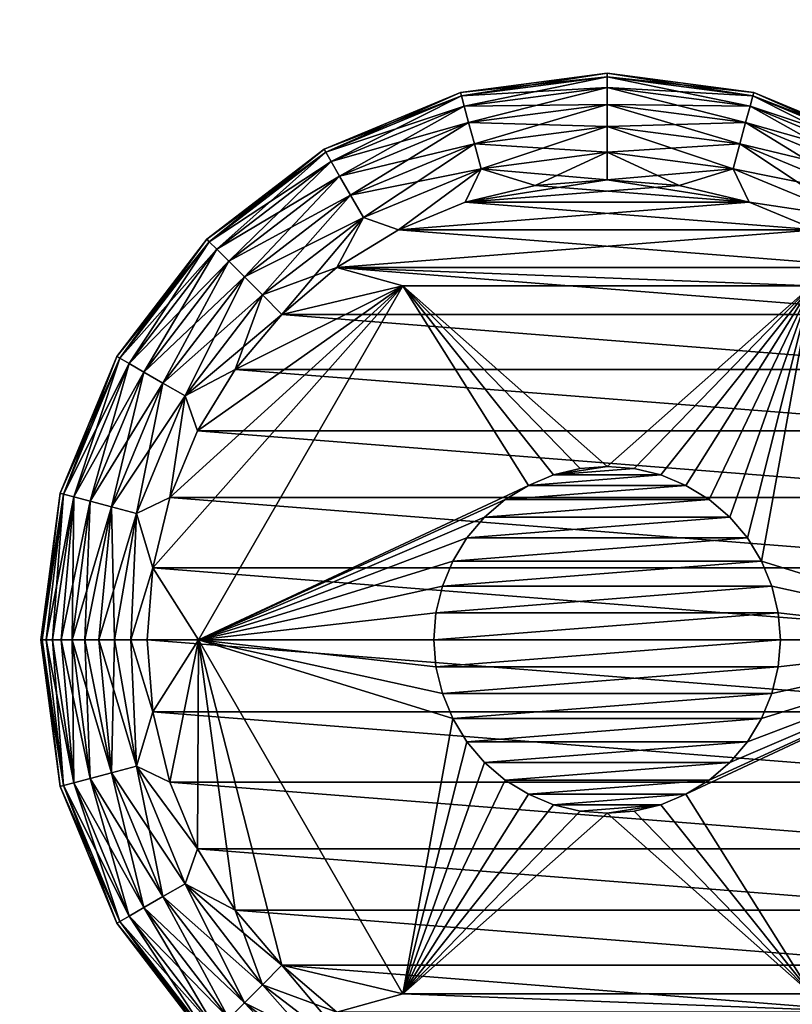
# Model space of a CAD drawing. Units: inches. Extents: x -485 to 347, y -378 to -226.
# Drawn here: x -68 to -67, y -322 to -321 of the extents above; entities that cross this region are included whole.
import ezdxf

# ---------------------------------------------------------------- set-up
doc = ezdxf.new("R2010")
doc.units = ezdxf.units.IN
doc.header["$MEASUREMENT"] = 0
doc.layers.add('TK3FM_STOR', color=7, linetype='Continuous', true_color=0xfaf6f1)
doc.layers.add('TK3FM_STOR_LEG', color=7, linetype='Continuous', true_color=0xa0a0a3)

# ---------------------------------------------------------------- blocks, each defined once
blk = doc.blocks.new('UTCS511936FLC_3D-3')
at = {"layer": 'TK3FM_STOR'}
mesh = blk.add_polyface(dxfattribs=at)
corners = [(36, -19, 50), (36, 0, 50), (0, 0, 50), (0, -19, 50)]
mesh.append_faces([[corners[k] for k in face] for face in [(0, 2, 1)]], dxfattribs={"vtx0": -1})
mesh.append_faces([[corners[k] for k in face] for face in [(0, 3, 2)]], dxfattribs={"vtx2": -1})
mesh = blk.add_polyface(dxfattribs=at)
corners = [(0, -19, 51), (0, 0, 51), (36, 0, 51), (36, -19, 51)]
mesh.append_faces([[corners[k] for k in face] for face in [(0, 2, 1)]], dxfattribs={"vtx0": -1})
mesh.append_faces([[corners[k] for k in face] for face in [(3, 2, 0)]], dxfattribs={"vtx1": -1})
mesh = blk.add_polyface(dxfattribs=at)
corners = [(0.6875, -19, 2), (0.6875, 0, 2), (35.3125, 0, 2), (35.3125, -19, 2)]
mesh.append_faces([[corners[k] for k in face] for face in [(0, 2, 1)]], dxfattribs={"vtx0": -1})
mesh.append_faces([[corners[k] for k in face] for face in [(3, 2, 0)]], dxfattribs={"vtx1": -1})
mesh = blk.add_polyface(dxfattribs=at)
corners = [(35.3125, -19, 1), (35.3125, 0, 1), (0.6875, 0, 1), (0.6875, -19, 1)]
mesh.append_faces([[corners[k] for k in face] for face in [(0, 2, 1)]], dxfattribs={"vtx0": -1})
mesh.append_faces([[corners[k] for k in face] for face in [(0, 3, 2)]], dxfattribs={"vtx2": -1})
at = {"layer": 'TK3FM_STOR_LEG'}
mesh = blk.add_polyface(dxfattribs=at)
corners = [(1.22275, -17.22244, 0.17541), (1.1135, -17.26769, 0.17541), (1.22862, -17.24433, 0.1848), (1.15568, -17.29825, 0.188), (1.12484, -17.28732, 0.1848), (1.21454, -17.27387, 0.188), (1.34, -17.22967, 0.1848), (1.34, -17.207, 0.17541), (1.27649, -17.259, 0.188), (1.34, -17.254, 0.188), (1.21772, -17.20363, 0.16047), (1.10377, -17.25083, 0.16047), (1.34, -17.18753, 0.16047), (1.21385, -17.1892, 0.141), (1.0963, -17.23789, 0.141), (1.34, -17.17259, 0.141), (1.21142, -17.18013, 0.11833), (1.0916, -17.22976, 0.11833), (1.34, -17.1632, 0.11833), (1.21059, -17.17704, 0.094), (1.09, -17.22699, 0.094), (1.34, -17.16, 0.094), (1.21142, -17.18013, 0.06967), (1.0916, -17.22976, 0.06967), (1.34, -17.1632, 0.06967), (1.21385, -17.1892, 0.047), (1.0963, -17.23789, 0.047), (1.34, -17.17259, 0.047), (1.21772, -17.20363, 0.02753), (1.10377, -17.25083, 0.02753), (1.34, -17.18753, 0.02753), (1.22275, -17.22244, 0.01259), (1.1135, -17.26769, 0.01259), (1.34, -17.207, 0.01259), (1.22862, -17.24433, 0.0032), (1.12484, -17.28732, 0.0032), (1.34, -17.22967, 0.0032), (1.15568, -17.29825), (1.21454, -17.27387), (1.27649, -17.259), (1.34, -17.254)]
mesh.append_faces([[corners[k] for k in face] for face in [(3, 2, 4), (6, 0, 2), (6, 8, 9), (8, 2, 5), (7, 10, 0), (12, 13, 10), (15, 16, 13), (18, 19, 16), (21, 22, 19), (24, 25, 22), (27, 28, 25), (30, 31, 28), (33, 34, 31), (34, 37, 35), (34, 39, 38), (40, 34, 36)]], dxfattribs={"vtx0": -1})
mesh.append_faces([[corners[k] for k in face] for face in [(2, 8, 6), (39, 34, 40)]], dxfattribs={"vtx0": -1, "vtx1": -1})
mesh.append_faces([[corners[k] for k in face] for face in [(0, 1, 2), (5, 2, 3), (7, 0, 6), (10, 11, 0), (12, 10, 7), (13, 14, 10), (15, 13, 12), (16, 17, 13), (18, 16, 15), (19, 20, 16), (21, 19, 18), (22, 23, 19), (24, 22, 21), (25, 26, 22), (27, 25, 24), (28, 29, 25), (30, 28, 27), (31, 32, 28), (33, 31, 30), (34, 35, 31), (36, 34, 33), (38, 37, 34)]], dxfattribs={"vtx1": -1})
mesh = blk.add_polyface(dxfattribs=at)
corners = [(1.45138, -17.24433, 0.1848), (1.34, -17.207, 0.17541), (1.34, -17.22967, 0.1848), (1.45725, -17.22244, 0.17541), (1.40351, -17.259, 0.188), (1.46546, -17.27387, 0.188), (1.34, -17.254, 0.188), (1.55516, -17.28732, 0.1848), (1.52432, -17.29825, 0.188), (1.34, -17.18753, 0.16047), (1.46228, -17.20363, 0.16047), (1.5665, -17.26769, 0.17541), (1.34, -17.17259, 0.141), (1.46615, -17.1892, 0.141), (1.57623, -17.25083, 0.16047), (1.34, -17.1632, 0.11833), (1.46858, -17.18013, 0.11833), (1.5837, -17.23789, 0.141), (1.34, -17.16, 0.094), (1.46941, -17.17704, 0.094), (1.5884, -17.22976, 0.11833), (1.34, -17.1632, 0.06967), (1.46858, -17.18013, 0.06967), (1.59, -17.22699, 0.094), (1.34, -17.17259, 0.047), (1.46615, -17.1892, 0.047), (1.5884, -17.22976, 0.06967), (1.34, -17.18753, 0.02753), (1.46228, -17.20363, 0.02753), (1.5837, -17.23789, 0.047), (1.34, -17.207, 0.01259), (1.45725, -17.22244, 0.01259), (1.57623, -17.25083, 0.02753), (1.34, -17.22967, 0.0032), (1.45138, -17.24433, 0.0032), (1.5665, -17.26769, 0.01259), (1.40351, -17.259), (1.34, -17.254), (1.46546, -17.27387), (1.55516, -17.28732, 0.0032), (1.52432, -17.29825)]
mesh.append_faces([[corners[k] for k in face] for face in [(0, 1, 2), (0, 4, 5), (6, 0, 2), (7, 3, 0), (5, 7, 0), (3, 9, 1), (11, 10, 3), (10, 12, 9), (14, 13, 10), (13, 15, 12), (17, 16, 13), (16, 18, 15), (20, 19, 16), (19, 21, 18), (23, 22, 19), (22, 24, 21), (26, 25, 22), (25, 27, 24), (29, 28, 25), (28, 30, 27), (32, 31, 28), (31, 33, 30), (35, 34, 31), (33, 36, 37), (36, 34, 38), (39, 38, 34)]], dxfattribs={"vtx0": -1})
mesh.append_faces([[corners[k] for k in face] for face in [(4, 0, 6), (34, 36, 33)]], dxfattribs={"vtx0": -1, "vtx1": -1})
mesh.append_faces([[corners[k] for k in face] for face in [(3, 1, 0), (8, 7, 5), (10, 9, 3), (13, 12, 10), (16, 15, 13), (19, 18, 16), (22, 21, 19), (25, 24, 22), (28, 27, 25), (31, 30, 28), (34, 33, 31), (40, 38, 39)]], dxfattribs={"vtx1": -1})
mesh = blk.add_polyface(dxfattribs=at)
corners = [(1.03571, -17.35571, 0.1848), (1.01154, -17.42136, 0.188), (1.05291, -17.37291, 0.188), (1.12484, -17.28732, 0.1848), (1.01968, -17.33968, 0.17541), (1.1135, -17.26769, 0.17541), (1.10136, -17.33154, 0.188), (1.15568, -17.29825, 0.188), (1.22862, -17.24433, 0.1848), (1.00591, -17.32591, 0.16047), (1.10377, -17.25083, 0.16047), (1.22275, -17.22244, 0.17541), (0.99535, -17.31535, 0.141), (1.0963, -17.23789, 0.141), (1.21772, -17.20363, 0.16047), (0.98871, -17.30871, 0.11833), (1.0916, -17.22976, 0.11833), (1.21385, -17.1892, 0.141), (0.98645, -17.30645, 0.094), (1.09, -17.22699, 0.094), (1.21142, -17.18013, 0.11833), (0.98871, -17.30871, 0.06967), (1.0916, -17.22976, 0.06967), (1.21059, -17.17704, 0.094), (0.99535, -17.31535, 0.047), (1.0963, -17.23789, 0.047), (1.21142, -17.18013, 0.06967), (1.00591, -17.32591, 0.02753), (1.10377, -17.25083, 0.02753), (1.21385, -17.1892, 0.047), (1.01968, -17.33968, 0.01259), (1.1135, -17.26769, 0.01259), (1.21772, -17.20363, 0.02753), (1.03571, -17.35571, 0.0032), (0.96732, -17.44484, 0.0032), (1.12484, -17.28732, 0.0032), (1.22275, -17.22244, 0.01259), (1.05291, -17.37291), (1.01154, -17.42136), (1.10136, -17.33154), (1.15568, -17.29825)]
mesh.append_faces([[corners[k] for k in face] for face in [(0, 1, 2), (3, 4, 0), (3, 6, 7), (2, 3, 0), (8, 5, 3), (5, 9, 4), (11, 10, 5), (10, 12, 9), (14, 13, 10), (13, 15, 12), (17, 16, 13), (16, 18, 15), (20, 19, 16), (19, 21, 18), (23, 22, 19), (22, 24, 21), (26, 25, 22), (25, 27, 24), (29, 28, 25), (28, 30, 27), (32, 31, 28), (31, 33, 30), (36, 35, 31), (37, 34, 33), (33, 39, 37), (39, 35, 40)]], dxfattribs={"vtx0": -1})
mesh.append_faces([[corners[k] for k in face] for face in [(6, 3, 2), (38, 34, 37), (35, 39, 33)]], dxfattribs={"vtx0": -1, "vtx1": -1})
mesh.append_faces([[corners[k] for k in face] for face in [(5, 4, 3), (10, 9, 5), (13, 12, 10), (16, 15, 13), (19, 18, 16), (22, 21, 19), (25, 24, 22), (28, 27, 25), (31, 30, 28), (33, 34, 30), (35, 33, 31)]], dxfattribs={"vtx1": -1})
mesh = blk.add_polyface(dxfattribs=at)
corners = [(1.5665, -17.26769, 0.17541), (1.45725, -17.22244, 0.17541), (1.55516, -17.28732, 0.1848), (1.64429, -17.35571, 0.1848), (1.66032, -17.33968, 0.17541), (1.57864, -17.33154, 0.188), (1.62709, -17.37291, 0.188), (1.52432, -17.29825, 0.188), (1.71268, -17.44484, 0.1848), (1.66846, -17.42136, 0.188), (1.57623, -17.25083, 0.16047), (1.46228, -17.20363, 0.16047), (1.67409, -17.32591, 0.16047), (1.5837, -17.23789, 0.141), (1.46615, -17.1892, 0.141), (1.68465, -17.31535, 0.141), (1.5884, -17.22976, 0.11833), (1.46858, -17.18013, 0.11833), (1.69129, -17.30871, 0.11833), (1.59, -17.22699, 0.094), (1.46941, -17.17704, 0.094), (1.69355, -17.30645, 0.094), (1.5884, -17.22976, 0.06967), (1.46858, -17.18013, 0.06967), (1.69129, -17.30871, 0.06967), (1.5837, -17.23789, 0.047), (1.46615, -17.1892, 0.047), (1.68465, -17.31535, 0.047), (1.57623, -17.25083, 0.02753), (1.46228, -17.20363, 0.02753), (1.67409, -17.32591, 0.02753), (1.5665, -17.26769, 0.01259), (1.45725, -17.22244, 0.01259), (1.66032, -17.33968, 0.01259), (1.55516, -17.28732, 0.0032), (1.45138, -17.24433, 0.0032), (1.64429, -17.35571, 0.0032), (1.57864, -17.33154), (1.52432, -17.29825), (1.62709, -17.37291), (1.66846, -17.42136)]
mesh.append_faces([[corners[k] for k in face] for face in [(3, 0, 2), (3, 5, 6), (5, 2, 7), (8, 4, 3), (6, 8, 3), (4, 10, 0), (12, 13, 10), (15, 16, 13), (18, 19, 16), (21, 22, 19), (24, 25, 22), (27, 28, 25), (30, 31, 28), (33, 34, 31), (34, 37, 38), (39, 34, 36), (36, 40, 39)]], dxfattribs={"vtx0": -1})
mesh.append_faces([[corners[k] for k in face] for face in [(2, 5, 3), (9, 8, 6), (37, 34, 39)]], dxfattribs={"vtx0": -1, "vtx1": -1})
mesh.append_faces([[corners[k] for k in face] for face in [(0, 1, 2), (4, 0, 3), (10, 11, 0), (12, 10, 4), (13, 14, 10), (15, 13, 12), (16, 17, 13), (18, 16, 15), (19, 20, 16), (21, 19, 18), (22, 23, 19), (24, 22, 21), (25, 26, 22), (27, 25, 24), (28, 29, 25), (30, 28, 27), (31, 32, 28), (33, 31, 30), (34, 35, 31), (36, 34, 33)]], dxfattribs={"vtx1": -1})
mesh = blk.add_polyface(dxfattribs=at)
corners = [(1.46546, -18.04613, 0.188), (1.40351, -18.061, 0.188), (1.34, -18.066, 0.188), (1.27649, -18.061, 0.188), (1.21454, -18.04613, 0.188), (1.15568, -18.02175, 0.188), (1.52432, -18.02175, 0.188), (1.10136, -17.98846, 0.188), (1.57864, -17.98846, 0.188), (1.21454, -17.27387, 0.188), (1.27649, -17.259, 0.188), (1.34, -17.254, 0.188), (1.40351, -17.259, 0.188), (1.46546, -17.27387, 0.188), (1.52432, -17.29825, 0.188), (1.15568, -17.29825, 0.188), (1.57864, -17.33154, 0.188), (1.10136, -17.33154, 0.188), (1.741, -17.59649, 0.188), (1.746, -17.66, 0.188), (1.70084, -17.66, 0.188), (1.72613, -17.53454, 0.188), (1.70175, -17.47568, 0.188), (1.66846, -17.42136, 0.188), (1.62709, -17.37291, 0.188), (1.52042, -17.3475, 0.188), (1.15958, -17.3475, 0.188), (1.05291, -17.37291, 0.188), (1.01154, -17.42136, 0.188), (0.97825, -17.47568, 0.188), (0.95387, -17.53454, 0.188), (0.939, -17.59649, 0.188), (0.97916, -17.66, 0.188), (0.934, -17.66, 0.188), (0.939, -17.72351, 0.188), (0.95387, -17.78546, 0.188), (0.97825, -17.84432, 0.188), (1.01154, -17.89864, 0.188), (1.05291, -17.94709, 0.188), (1.15958, -17.9725, 0.188), (1.52042, -17.9725, 0.188), (1.62709, -17.94709, 0.188), (1.66846, -17.89864, 0.188), (1.70175, -17.84432, 0.188), (1.72613, -17.78546, 0.188), (1.741, -17.72351, 0.188)]
mesh.append_faces([[corners[k] for k in face] for face in [(0, 2, 1), (9, 11, 10)]], dxfattribs={"vtx0": -1})
mesh.append_faces([[corners[k] for k in face] for face in [(4, 6, 5), (5, 8, 7), (13, 15, 14), (14, 17, 16), (18, 20, 19), (20, 24, 25), (16, 25, 24), (26, 31, 32), (32, 38, 39), (7, 39, 38), (40, 45, 20)]], dxfattribs={"vtx0": -1, "vtx1": -1})
mesh.append_faces([[corners[k] for k in face] for face in [(17, 25, 16), (8, 39, 7)]], dxfattribs={"vtx0": -1, "vtx1": -1, "vtx2": -1})
mesh.append_faces([[corners[k] for k in face] for face in [(0, 3, 2), (0, 4, 3), (4, 0, 6), (5, 6, 8), (9, 12, 11), (9, 13, 12), (13, 9, 15), (14, 15, 17), (20, 18, 21), (20, 21, 22), (20, 22, 23), (20, 23, 24), (26, 17, 27), (17, 26, 25), (26, 27, 28), (26, 28, 29), (26, 29, 30), (26, 30, 31), (32, 31, 33), (32, 33, 34), (32, 34, 35), (32, 35, 36), (32, 36, 37), (32, 37, 38), (40, 8, 41), (8, 40, 39), (40, 41, 42), (40, 42, 43), (40, 43, 44), (40, 44, 45), (20, 45, 19)]], dxfattribs={"vtx0": -1, "vtx2": -1})
mesh = blk.add_polyface(dxfattribs=at)
corners = [(1.21454, -18.04613), (1.27649, -18.061), (1.34, -18.066), (1.40351, -18.061), (1.46546, -18.04613), (1.52432, -18.02175), (1.15568, -18.02175), (1.57864, -17.98846), (1.10136, -17.98846), (1.62709, -17.94709), (1.05291, -17.94709), (1.66846, -17.89864), (1.01154, -17.89864), (1.70175, -17.84432), (0.97825, -17.84432), (1.72613, -17.78546), (0.95387, -17.78546), (1.741, -17.72351), (0.939, -17.72351), (1.746, -17.66), (0.934, -17.66), (1.741, -17.59649), (0.939, -17.59649), (1.46546, -17.27387), (1.40351, -17.259), (1.34, -17.254), (1.27649, -17.259), (1.21454, -17.27387), (1.15568, -17.29825), (1.52432, -17.29825), (1.10136, -17.33154), (1.57864, -17.33154), (1.05291, -17.37291), (1.62709, -17.37291), (1.01154, -17.42136), (1.66846, -17.42136), (0.97825, -17.47568), (1.70175, -17.47568), (0.95387, -17.53454), (1.72613, -17.53454)]
mesh.append_faces([[corners[k] for k in face] for face in [(0, 2, 1), (23, 25, 24)]], dxfattribs={"vtx0": -1})
mesh.append_faces([[corners[k] for k in face] for face in [(4, 6, 5), (5, 8, 7), (7, 10, 9), (9, 12, 11), (11, 14, 13), (13, 16, 15), (15, 18, 17), (17, 20, 19), (19, 22, 21), (27, 29, 28), (28, 31, 30), (30, 33, 32), (32, 35, 34), (34, 37, 36), (36, 39, 38), (38, 21, 22)]], dxfattribs={"vtx0": -1, "vtx1": -1})
mesh.append_faces([[corners[k] for k in face] for face in [(0, 3, 2), (0, 4, 3), (4, 0, 6), (5, 6, 8), (7, 8, 10), (9, 10, 12), (11, 12, 14), (13, 14, 16), (15, 16, 18), (17, 18, 20), (19, 20, 22), (23, 26, 25), (23, 27, 26), (27, 23, 29), (28, 29, 31), (30, 31, 33), (32, 33, 35), (34, 35, 37), (36, 37, 39), (38, 39, 21)]], dxfattribs={"vtx0": -1, "vtx2": -1})
mesh = blk.add_polyface(dxfattribs=at)
corners = [(0.94769, -17.4335, 0.17541), (0.90244, -17.54275, 0.17541), (0.96732, -17.44484, 0.1848), (0.97825, -17.47568, 0.188), (0.95387, -17.53454, 0.188), (1.03571, -17.35571, 0.1848), (1.01968, -17.33968, 0.17541), (1.01154, -17.42136, 0.188), (0.93083, -17.42377, 0.16047), (0.88363, -17.53772, 0.16047), (1.00591, -17.32591, 0.16047), (0.8692, -17.53385, 0.141), (0.91789, -17.4163, 0.141), (0.99535, -17.31535, 0.141), (0.86013, -17.53142, 0.11833), (0.90976, -17.4116, 0.11833), (0.98871, -17.30871, 0.11833), (0.85704, -17.53059, 0.094), (0.90699, -17.41, 0.094), (0.98645, -17.30645, 0.094), (0.86013, -17.53142, 0.06967), (0.90976, -17.4116, 0.06967), (0.98871, -17.30871, 0.06967), (0.8692, -17.53385, 0.047), (0.91789, -17.4163, 0.047), (0.99535, -17.31535, 0.047), (0.88363, -17.53772, 0.02753), (0.93083, -17.42377, 0.02753), (1.00591, -17.32591, 0.02753), (0.94769, -17.4335, 0.01259), (0.90244, -17.54275, 0.01259), (1.01968, -17.33968, 0.01259), (0.96732, -17.44484, 0.0032), (0.92433, -17.54862, 0.0032), (0.97825, -17.47568), (0.95387, -17.53454), (1.01154, -17.42136)]
mesh.append_faces([[corners[k] for k in face] for face in [(5, 0, 2), (7, 2, 3), (6, 8, 0), (8, 11, 9), (10, 12, 8), (12, 14, 11), (13, 15, 12), (15, 17, 14), (16, 18, 15), (18, 20, 17), (19, 21, 18), (21, 23, 20), (22, 24, 21), (24, 26, 23), (25, 27, 24), (28, 29, 27), (31, 32, 29), (32, 36, 34)]], dxfattribs={"vtx0": -1})
mesh.append_faces([[corners[k] for k in face] for face in [(2, 7, 5)]], dxfattribs={"vtx0": -1, "vtx1": -1})
mesh.append_faces([[corners[k] for k in face] for face in [(0, 1, 2), (3, 2, 4), (6, 0, 5), (8, 9, 0), (10, 8, 6), (12, 11, 8), (13, 12, 10), (15, 14, 12), (16, 15, 13), (18, 17, 15), (19, 18, 16), (21, 20, 18), (22, 21, 19), (24, 23, 21), (25, 24, 22), (27, 26, 24), (28, 27, 25), (29, 30, 27), (31, 29, 28), (32, 33, 29), (34, 35, 32)]], dxfattribs={"vtx1": -1})
mesh = blk.add_polyface(dxfattribs=at)
corners = [(1.15958, -17.3475, 0.428), (0.97916, -17.66, 0.428), (0.97916, -17.66, 0.188), (1.15958, -17.3475, 0.188)]
mesh.append_faces([[corners[k] for k in face] for face in [(0, 2, 1)]], dxfattribs={"vtx0": -1})
mesh.append_faces([[corners[k] for k in face] for face in [(3, 2, 0)]], dxfattribs={"vtx1": -1})
mesh = blk.add_polyface(dxfattribs=at)
corners = [(1.49112, -17.68393, 0.428), (1.493, -17.66, 0.428), (1.70084, -17.66, 0.428), (1.48551, -17.70728, 0.428), (1.47632, -17.72946, 0.428), (1.46378, -17.74993, 0.428), (1.44819, -17.76819, 0.428), (1.42993, -17.78378, 0.428), (1.40946, -17.79632, 0.428), (1.52042, -17.9725, 0.428), (1.38728, -17.80551, 0.428), (1.36393, -17.81112, 0.428), (1.15958, -17.9725, 0.428), (1.34, -17.813, 0.428), (1.31607, -17.81112, 0.428), (1.29272, -17.80551, 0.428), (1.27054, -17.79632, 0.428), (1.25007, -17.78378, 0.428), (1.23181, -17.76819, 0.428), (1.21622, -17.74993, 0.428), (1.20368, -17.72946, 0.428), (0.97916, -17.66, 0.428), (1.19449, -17.70728, 0.428), (1.18888, -17.68393, 0.428), (1.187, -17.66, 0.428), (1.18888, -17.63607, 0.428), (1.19449, -17.61272, 0.428), (1.20368, -17.59054, 0.428), (1.21622, -17.57007, 0.428), (1.23181, -17.55181, 0.428), (1.25007, -17.53622, 0.428), (1.27054, -17.52368, 0.428), (1.15958, -17.3475, 0.428), (1.29272, -17.51449, 0.428), (1.31607, -17.50888, 0.428), (1.52042, -17.3475, 0.428), (1.34, -17.507, 0.428), (1.36393, -17.50888, 0.428), (1.38728, -17.51449, 0.428), (1.40946, -17.52368, 0.428), (1.42993, -17.53622, 0.428), (1.44819, -17.55181, 0.428), (1.46378, -17.57007, 0.428), (1.47632, -17.59054, 0.428), (1.48551, -17.61272, 0.428), (1.49112, -17.63607, 0.428)]
mesh.append_faces([[corners[k] for k in face] for face in [(0, 2, 1), (9, 13, 12), (12, 20, 21), (26, 21, 25), (32, 36, 35), (35, 43, 2)]], dxfattribs={"vtx0": -1, "vtx1": -1})
mesh.append_faces([[corners[k] for k in face] for face in [(2, 0, 3), (2, 3, 4), (2, 4, 5), (2, 5, 6), (2, 6, 7), (2, 7, 8), (8, 9, 2), (9, 8, 10), (9, 10, 11), (9, 11, 13), (12, 13, 14), (12, 14, 15), (12, 15, 16), (12, 16, 17), (12, 17, 18), (12, 18, 19), (12, 19, 20), (21, 20, 22), (21, 22, 23), (21, 23, 24), (21, 24, 25), (21, 26, 27), (21, 27, 28), (21, 28, 29), (21, 29, 30), (21, 30, 31), (31, 32, 21), (32, 31, 33), (32, 33, 34), (32, 34, 36), (35, 36, 37), (35, 37, 38), (35, 38, 39), (35, 39, 40), (35, 40, 41), (35, 41, 42), (35, 42, 43), (2, 43, 44), (2, 44, 45), (2, 45, 1)]], dxfattribs={"vtx0": -1, "vtx2": -1})
mesh = blk.add_polyface(dxfattribs=at)
corners = [(1.52042, -17.3475, 0.428), (1.15958, -17.3475, 0.428), (1.15958, -17.3475, 0.188), (1.52042, -17.3475, 0.188)]
mesh.append_faces([[corners[k] for k in face] for face in [(0, 2, 1)]], dxfattribs={"vtx0": -1})
mesh.append_faces([[corners[k] for k in face] for face in [(3, 2, 0)]], dxfattribs={"vtx1": -1})
mesh = blk.add_polyface(dxfattribs=at)
corners = [(0.96732, -17.44484, 0.1848), (0.90244, -17.54275, 0.17541), (0.92433, -17.54862, 0.1848), (0.95387, -17.53454, 0.188), (0.939, -17.59649, 0.188), (0.9193, -17.66, 0.18684), (0.934, -17.66, 0.188), (0.90495, -17.66, 0.1834), (0.89132, -17.66, 0.17775), (0.94769, -17.4335, 0.17541), (0.88363, -17.53772, 0.16047), (0.87875, -17.66, 0.17005), (0.86753, -17.66, 0.16047), (0.85795, -17.66, 0.14925), (0.8692, -17.53385, 0.141), (0.85025, -17.66, 0.13668), (0.86013, -17.53142, 0.11833), (0.8446, -17.66, 0.12305), (0.84116, -17.66, 0.1087), (0.84, -17.66, 0.094), (0.85704, -17.53059, 0.094), (0.84116, -17.66, 0.0793), (0.86013, -17.53142, 0.06967), (0.8446, -17.66, 0.06495), (0.8692, -17.53385, 0.047), (0.85025, -17.66, 0.05132), (0.85795, -17.66, 0.03875), (0.86753, -17.66, 0.02753), (0.88363, -17.53772, 0.02753), (0.93083, -17.42377, 0.02753), (0.90244, -17.54275, 0.01259), (0.87875, -17.66, 0.01795), (0.89132, -17.66, 0.01025), (0.94769, -17.4335, 0.01259), (0.92433, -17.54862, 0.0032), (0.90495, -17.66, 0.0046), (0.96732, -17.44484, 0.0032), (0.95387, -17.53454), (0.9193, -17.66, 0.00116), (0.939, -17.59649), (0.934, -17.66)]
mesh.append_faces([[corners[k] for k in face] for face in [(0, 1, 2), (3, 0, 2), (2, 4, 3), (4, 5, 6), (5, 2, 7), (1, 7, 2), (9, 10, 1), (1, 11, 8), (12, 1, 10), (10, 13, 12), (13, 14, 15), (16, 15, 14), (16, 18, 17), (19, 16, 20), (20, 21, 19), (21, 22, 23), (24, 23, 22), (24, 26, 25), (27, 24, 28), (29, 30, 28), (28, 31, 27), (31, 30, 32), (33, 34, 30), (34, 32, 30), (36, 37, 34), (34, 38, 35), (38, 39, 40), (39, 34, 37)]], dxfattribs={"vtx0": -1})
mesh.append_faces([[corners[k] for k in face] for face in [(11, 1, 12), (14, 13, 10), (18, 16, 19), (22, 21, 20), (26, 24, 27), (30, 31, 28)]], dxfattribs={"vtx0": -1, "vtx1": -1})
mesh.append_faces([[corners[k] for k in face] for face in [(5, 4, 2), (39, 38, 34)]], dxfattribs={"vtx0": -1, "vtx1": -1, "vtx2": -1})
mesh.append_faces([[corners[k] for k in face] for face in [(8, 7, 1), (17, 15, 16), (25, 23, 24), (35, 32, 34)]], dxfattribs={"vtx1": -1})
mesh = blk.add_polyface(dxfattribs=at)
corners = [(1.19449, -17.61272, 0.428), (1.19449, -17.61272, 1), (1.18888, -17.63607, 1), (1.18888, -17.63607, 0.428), (1.187, -17.66, 1), (1.187, -17.66, 0.428), (1.20368, -17.59054, 1), (1.20368, -17.59054, 0.428), (1.23181, -17.55181, 0.428), (1.23181, -17.55181, 1), (1.21622, -17.57007, 1), (1.21622, -17.57007, 0.428), (1.27054, -17.52368, 0.428), (1.27054, -17.52368, 1), (1.25007, -17.53622, 1), (1.25007, -17.53622, 0.428), (1.29272, -17.51449, 1), (1.29272, -17.51449, 0.428), (1.34, -17.507, 0.428), (1.34, -17.507, 1), (1.31607, -17.50888, 1), (1.31607, -17.50888, 0.428), (1.38728, -17.51449, 0.428), (1.38728, -17.51449, 1), (1.36393, -17.50888, 1), (1.36393, -17.50888, 0.428), (1.40946, -17.52368, 1), (1.40946, -17.52368, 0.428), (1.44819, -17.55181, 0.428), (1.44819, -17.55181, 1), (1.42993, -17.53622, 1), (1.42993, -17.53622, 0.428), (1.47632, -17.59054, 0.428), (1.47632, -17.59054, 1), (1.46378, -17.57007, 1), (1.46378, -17.57007, 0.428), (1.48551, -17.61272, 1), (1.48551, -17.61272, 0.428), (1.493, -17.66, 0.428), (1.493, -17.66, 1), (1.49112, -17.63607, 1), (1.49112, -17.63607, 0.428)]
mesh.append_faces([[corners[k] for k in face] for face in [(0, 2, 1), (4, 3, 5), (6, 0, 1), (8, 10, 9), (6, 11, 7), (12, 14, 13), (9, 15, 8), (16, 12, 13), (18, 20, 19), (16, 21, 17), (22, 24, 23), (19, 25, 18), (26, 22, 23), (28, 30, 29), (26, 31, 27), (32, 34, 33), (29, 35, 28), (36, 32, 33), (38, 40, 39), (36, 41, 37)]], dxfattribs={"vtx0": -1})
mesh.append_faces([[corners[k] for k in face] for face in [(3, 2, 0), (2, 3, 4), (11, 10, 8), (10, 11, 6), (15, 14, 12), (14, 15, 9), (21, 20, 18), (20, 21, 16), (25, 24, 22), (24, 25, 19), (31, 30, 28), (30, 31, 26), (35, 34, 32), (34, 35, 29), (41, 40, 38), (40, 41, 36)]], dxfattribs={"vtx0": -1, "vtx1": -1})
mesh.append_faces([[corners[k] for k in face] for face in [(7, 0, 6), (17, 12, 16), (27, 22, 26), (37, 32, 36)]], dxfattribs={"vtx1": -1})
mesh = blk.add_polyface(dxfattribs=at)
corners = [(1.38728, -17.80551, 1), (1.36393, -17.81112, 1), (1.34, -17.813, 1), (1.31607, -17.81112, 1), (1.29272, -17.80551, 1), (1.27054, -17.79632, 1), (1.40946, -17.79632, 1), (1.25007, -17.78378, 1), (1.42993, -17.78378, 1), (1.23181, -17.76819, 1), (1.44819, -17.76819, 1), (1.21622, -17.74993, 1), (1.46378, -17.74993, 1), (1.20368, -17.72946, 1), (1.47632, -17.72946, 1), (1.19449, -17.70728, 1), (1.48551, -17.70728, 1), (1.18888, -17.68393, 1), (1.49112, -17.68393, 1), (1.187, -17.66, 1), (1.493, -17.66, 1), (1.18888, -17.63607, 1), (1.49112, -17.63607, 1), (1.29272, -17.51449, 1), (1.31607, -17.50888, 1), (1.34, -17.507, 1), (1.36393, -17.50888, 1), (1.38728, -17.51449, 1), (1.40946, -17.52368, 1), (1.27054, -17.52368, 1), (1.42993, -17.53622, 1), (1.25007, -17.53622, 1), (1.44819, -17.55181, 1), (1.23181, -17.55181, 1), (1.46378, -17.57007, 1), (1.21622, -17.57007, 1), (1.47632, -17.59054, 1), (1.20368, -17.59054, 1), (1.48551, -17.61272, 1), (1.19449, -17.61272, 1)]
mesh.append_faces([[corners[k] for k in face] for face in [(0, 2, 1), (23, 25, 24)]], dxfattribs={"vtx0": -1})
mesh.append_faces([[corners[k] for k in face] for face in [(4, 6, 5), (5, 8, 7), (7, 10, 9), (9, 12, 11), (11, 14, 13), (13, 16, 15), (15, 18, 17), (17, 20, 19), (19, 22, 21), (27, 29, 28), (28, 31, 30), (30, 33, 32), (32, 35, 34), (34, 37, 36), (36, 39, 38), (38, 21, 22)]], dxfattribs={"vtx0": -1, "vtx1": -1})
mesh.append_faces([[corners[k] for k in face] for face in [(0, 3, 2), (0, 4, 3), (4, 0, 6), (5, 6, 8), (7, 8, 10), (9, 10, 12), (11, 12, 14), (13, 14, 16), (15, 16, 18), (17, 18, 20), (19, 20, 22), (23, 26, 25), (23, 27, 26), (27, 23, 29), (28, 29, 31), (30, 31, 33), (32, 33, 35), (34, 35, 37), (36, 37, 39), (38, 39, 21)]], dxfattribs={"vtx0": -1, "vtx2": -1})
mesh = blk.add_polyface(dxfattribs=at)
corners = [(0.90244, -17.77725, 0.17541), (0.94769, -17.8865, 0.17541), (0.92433, -17.77138, 0.1848), (0.95387, -17.78546, 0.188), (0.97825, -17.84432, 0.188), (0.90495, -17.66, 0.1834), (0.89132, -17.66, 0.17775), (0.9193, -17.66, 0.18684), (0.939, -17.72351, 0.188), (0.934, -17.66, 0.188), (0.88363, -17.78228, 0.16047), (0.93083, -17.89623, 0.16047), (0.87875, -17.66, 0.17005), (0.86753, -17.66, 0.16047), (0.8692, -17.78615, 0.141), (0.85795, -17.66, 0.14925), (0.85025, -17.66, 0.13668), (0.86013, -17.78858, 0.11833), (0.8446, -17.66, 0.12305), (0.85704, -17.78941, 0.094), (0.84116, -17.66, 0.1087), (0.84, -17.66, 0.094), (0.86013, -17.78858, 0.06967), (0.84116, -17.66, 0.0793), (0.8446, -17.66, 0.06495), (0.8692, -17.78615, 0.047), (0.85025, -17.66, 0.05132), (0.88363, -17.78228, 0.02753), (0.85795, -17.66, 0.03875), (0.86753, -17.66, 0.02753), (0.90244, -17.77725, 0.01259), (0.94769, -17.8865, 0.01259), (0.87875, -17.66, 0.01795), (0.89132, -17.66, 0.01025), (0.92433, -17.77138, 0.0032), (0.96732, -17.87516, 0.0032), (0.90495, -17.66, 0.0046), (0.95387, -17.78546), (0.97825, -17.84432), (0.939, -17.72351), (0.9193, -17.66, 0.00116), (0.934, -17.66)]
mesh.append_faces([[corners[k] for k in face] for face in [(5, 0, 2), (2, 7, 5), (7, 8, 9), (8, 2, 3), (10, 12, 13), (12, 0, 6), (14, 15, 16), (13, 14, 10), (16, 17, 14), (19, 20, 21), (20, 17, 18), (22, 23, 24), (21, 22, 19), (24, 25, 22), (27, 28, 29), (28, 25, 26), (30, 32, 33), (29, 30, 27), (33, 34, 30), (34, 39, 37), (39, 40, 41), (40, 34, 36)]], dxfattribs={"vtx0": -1})
mesh.append_faces([[corners[k] for k in face] for face in [(0, 12, 10), (15, 14, 13), (17, 20, 19), (23, 22, 21), (25, 28, 27), (32, 30, 29)]], dxfattribs={"vtx0": -1, "vtx1": -1})
mesh.append_faces([[corners[k] for k in face] for face in [(8, 7, 2), (40, 39, 34)]], dxfattribs={"vtx0": -1, "vtx1": -1, "vtx2": -1})
mesh.append_faces([[corners[k] for k in face] for face in [(0, 1, 2), (3, 2, 4), (6, 0, 5), (10, 11, 0), (18, 17, 16), (26, 25, 24), (30, 31, 27), (34, 35, 30), (36, 34, 33), (37, 38, 34)]], dxfattribs={"vtx1": -1})
mesh = blk.add_polyface(dxfattribs=at)
corners = [(0.97916, -17.66, 0.428), (1.15958, -17.9725, 0.428), (1.15958, -17.9725, 0.188), (0.97916, -17.66, 0.188)]
mesh.append_faces([[corners[k] for k in face] for face in [(0, 2, 1)]], dxfattribs={"vtx0": -1})
mesh.append_faces([[corners[k] for k in face] for face in [(3, 2, 0)]], dxfattribs={"vtx1": -1})
mesh = blk.add_polyface(dxfattribs=at)
corners = [(1.48551, -17.70728, 0.428), (1.48551, -17.70728, 1), (1.49112, -17.68393, 1), (1.49112, -17.68393, 0.428), (1.493, -17.66, 1), (1.493, -17.66, 0.428), (1.47632, -17.72946, 1), (1.47632, -17.72946, 0.428), (1.44819, -17.76819, 0.428), (1.44819, -17.76819, 1), (1.46378, -17.74993, 1), (1.46378, -17.74993, 0.428), (1.40946, -17.79632, 0.428), (1.40946, -17.79632, 1), (1.42993, -17.78378, 1), (1.42993, -17.78378, 0.428), (1.38728, -17.80551, 1), (1.38728, -17.80551, 0.428), (1.34, -17.813, 0.428), (1.34, -17.813, 1), (1.36393, -17.81112, 1), (1.36393, -17.81112, 0.428), (1.29272, -17.80551, 0.428), (1.29272, -17.80551, 1), (1.31607, -17.81112, 1), (1.31607, -17.81112, 0.428), (1.27054, -17.79632, 1), (1.27054, -17.79632, 0.428), (1.23181, -17.76819, 0.428), (1.23181, -17.76819, 1), (1.25007, -17.78378, 1), (1.25007, -17.78378, 0.428), (1.20368, -17.72946, 0.428), (1.20368, -17.72946, 1), (1.21622, -17.74993, 1), (1.21622, -17.74993, 0.428), (1.19449, -17.70728, 1), (1.19449, -17.70728, 0.428), (1.187, -17.66, 0.428), (1.187, -17.66, 1), (1.18888, -17.68393, 1), (1.18888, -17.68393, 0.428)]
mesh.append_faces([[corners[k] for k in face] for face in [(0, 2, 1), (4, 3, 5), (6, 0, 1), (8, 10, 9), (6, 11, 7), (12, 14, 13), (9, 15, 8), (16, 12, 13), (18, 20, 19), (16, 21, 17), (22, 24, 23), (19, 25, 18), (26, 22, 23), (28, 30, 29), (26, 31, 27), (32, 34, 33), (29, 35, 28), (36, 32, 33), (38, 40, 39), (36, 41, 37)]], dxfattribs={"vtx0": -1})
mesh.append_faces([[corners[k] for k in face] for face in [(3, 2, 0), (2, 3, 4), (11, 10, 8), (10, 11, 6), (15, 14, 12), (14, 15, 9), (21, 20, 18), (20, 21, 16), (25, 24, 22), (24, 25, 19), (31, 30, 28), (30, 31, 26), (35, 34, 32), (34, 35, 29), (41, 40, 38), (40, 41, 36)]], dxfattribs={"vtx0": -1, "vtx1": -1})
mesh.append_faces([[corners[k] for k in face] for face in [(7, 0, 6), (17, 12, 16), (27, 22, 26), (37, 32, 36)]], dxfattribs={"vtx1": -1})
mesh = blk.add_polyface(dxfattribs=at)
corners = [(0.94769, -17.8865, 0.17541), (1.01968, -17.98032, 0.17541), (0.96732, -17.87516, 0.1848), (1.01154, -17.89864, 0.188), (0.97825, -17.84432, 0.188), (0.92433, -17.77138, 0.1848), (1.00591, -17.99409, 0.16047), (0.93083, -17.89623, 0.16047), (0.90244, -17.77725, 0.17541), (0.99535, -18.00465, 0.141), (0.91789, -17.9037, 0.141), (0.88363, -17.78228, 0.16047), (0.8692, -17.78615, 0.141), (0.98871, -18.01129, 0.11833), (0.90976, -17.9084, 0.11833), (0.86013, -17.78858, 0.11833), (0.98645, -18.01355, 0.094), (0.90699, -17.91, 0.094), (0.85704, -17.78941, 0.094), (0.98871, -18.01129, 0.06967), (0.90976, -17.9084, 0.06967), (0.86013, -17.78858, 0.06967), (0.99535, -18.00465, 0.047), (0.91789, -17.9037, 0.047), (0.8692, -17.78615, 0.047), (1.00591, -17.99409, 0.02753), (0.93083, -17.89623, 0.02753), (0.88363, -17.78228, 0.02753), (1.01968, -17.98032, 0.01259), (0.94769, -17.8865, 0.01259), (1.03571, -17.96429, 0.0032), (0.96732, -17.87516, 0.0032), (0.90244, -17.77725, 0.01259), (1.01154, -17.89864), (0.97825, -17.84432), (0.92433, -17.77138, 0.0032)]
mesh.append_faces([[corners[k] for k in face] for face in [(2, 3, 4), (5, 0, 2), (4, 5, 2), (0, 6, 1), (8, 7, 0), (7, 9, 6), (11, 10, 7), (10, 13, 9), (12, 14, 10), (14, 16, 13), (15, 17, 14), (17, 19, 16), (18, 20, 17), (20, 22, 19), (21, 23, 20), (23, 25, 22), (24, 26, 23), (26, 28, 25), (27, 29, 26), (29, 30, 28), (32, 31, 29), (33, 31, 34), (35, 34, 31)]], dxfattribs={"vtx0": -1})
mesh.append_faces([[corners[k] for k in face] for face in [(31, 33, 30)]], dxfattribs={"vtx0": -1, "vtx1": -1})
mesh.append_faces([[corners[k] for k in face] for face in [(0, 1, 2), (7, 6, 0), (10, 9, 7), (12, 10, 11), (14, 13, 10), (15, 14, 12), (17, 16, 14), (18, 17, 15), (20, 19, 17), (21, 20, 18), (23, 22, 20), (24, 23, 21), (26, 25, 23), (27, 26, 24), (29, 28, 26), (31, 30, 29)]], dxfattribs={"vtx1": -1})
mesh = blk.add_polyface(dxfattribs=at)
corners = [(1.1135, -18.05231, 0.17541), (1.22275, -18.09756, 0.17541), (1.12484, -18.03268, 0.1848), (1.03571, -17.96429, 0.1848), (1.01968, -17.98032, 0.17541), (1.10136, -17.98846, 0.188), (1.05291, -17.94709, 0.188), (1.15568, -18.02175, 0.188), (0.96732, -17.87516, 0.1848), (1.01154, -17.89864, 0.188), (1.10377, -18.06917, 0.16047), (1.21772, -18.11637, 0.16047), (1.00591, -17.99409, 0.16047), (1.0963, -18.08211, 0.141), (1.21385, -18.1308, 0.141), (0.99535, -18.00465, 0.141), (1.0916, -18.09024, 0.11833), (1.21142, -18.13987, 0.11833), (0.98871, -18.01129, 0.11833), (1.09, -18.09301, 0.094), (1.21059, -18.14296, 0.094), (0.98645, -18.01355, 0.094), (1.0916, -18.09024, 0.06967), (1.21142, -18.13987, 0.06967), (0.98871, -18.01129, 0.06967), (1.0963, -18.08211, 0.047), (1.21385, -18.1308, 0.047), (0.99535, -18.00465, 0.047), (1.10377, -18.06917, 0.02753), (1.21772, -18.11637, 0.02753), (1.00591, -17.99409, 0.02753), (1.1135, -18.05231, 0.01259), (1.22275, -18.09756, 0.01259), (1.01968, -17.98032, 0.01259), (1.12484, -18.03268, 0.0032), (1.22862, -18.07567, 0.0032), (1.03571, -17.96429, 0.0032), (1.10136, -17.98846), (1.15568, -18.02175), (1.05291, -17.94709), (1.01154, -17.89864)]
mesh.append_faces([[corners[k] for k in face] for face in [(3, 0, 2), (3, 5, 6), (5, 2, 7), (8, 4, 3), (6, 8, 3), (4, 10, 0), (12, 13, 10), (15, 16, 13), (18, 19, 16), (21, 22, 19), (24, 25, 22), (27, 28, 25), (30, 31, 28), (33, 34, 31), (34, 37, 38), (39, 34, 36), (36, 40, 39)]], dxfattribs={"vtx0": -1})
mesh.append_faces([[corners[k] for k in face] for face in [(2, 5, 3), (9, 8, 6), (37, 34, 39)]], dxfattribs={"vtx0": -1, "vtx1": -1})
mesh.append_faces([[corners[k] for k in face] for face in [(0, 1, 2), (4, 0, 3), (10, 11, 0), (12, 10, 4), (13, 14, 10), (15, 13, 12), (16, 17, 13), (18, 16, 15), (19, 20, 16), (21, 19, 18), (22, 23, 19), (24, 22, 21), (25, 26, 22), (27, 25, 24), (28, 29, 25), (30, 28, 27), (31, 32, 28), (33, 31, 30), (34, 35, 31), (36, 34, 33)]], dxfattribs={"vtx1": -1})
mesh = blk.add_polyface(dxfattribs=at)
corners = [(1.64429, -17.96429, 0.1848), (1.66846, -17.89864, 0.188), (1.62709, -17.94709, 0.188), (1.55516, -18.03268, 0.1848), (1.66032, -17.98032, 0.17541), (1.5665, -18.05231, 0.17541), (1.57864, -17.98846, 0.188), (1.52432, -18.02175, 0.188), (1.45138, -18.07567, 0.1848), (1.67409, -17.99409, 0.16047), (1.57623, -18.06917, 0.16047), (1.45725, -18.09756, 0.17541), (1.68465, -18.00465, 0.141), (1.5837, -18.08211, 0.141), (1.46228, -18.11637, 0.16047), (1.69129, -18.01129, 0.11833), (1.5884, -18.09024, 0.11833), (1.46615, -18.1308, 0.141), (1.69355, -18.01355, 0.094), (1.59, -18.09301, 0.094), (1.46858, -18.13987, 0.11833), (1.69129, -18.01129, 0.06967), (1.5884, -18.09024, 0.06967), (1.46941, -18.14296, 0.094), (1.68465, -18.00465, 0.047), (1.5837, -18.08211, 0.047), (1.46858, -18.13987, 0.06967), (1.67409, -17.99409, 0.02753), (1.57623, -18.06917, 0.02753), (1.46615, -18.1308, 0.047), (1.66032, -17.98032, 0.01259), (1.5665, -18.05231, 0.01259), (1.46228, -18.11637, 0.02753), (1.64429, -17.96429, 0.0032), (1.71268, -17.87516, 0.0032), (1.55516, -18.03268, 0.0032), (1.45725, -18.09756, 0.01259), (1.62709, -17.94709), (1.66846, -17.89864), (1.57864, -17.98846), (1.52432, -18.02175)]
mesh.append_faces([[corners[k] for k in face] for face in [(0, 1, 2), (3, 4, 0), (3, 6, 7), (2, 3, 0), (8, 5, 3), (5, 9, 4), (11, 10, 5), (10, 12, 9), (14, 13, 10), (13, 15, 12), (17, 16, 13), (16, 18, 15), (20, 19, 16), (19, 21, 18), (23, 22, 19), (22, 24, 21), (26, 25, 22), (25, 27, 24), (29, 28, 25), (28, 30, 27), (32, 31, 28), (31, 33, 30), (36, 35, 31), (37, 34, 33), (33, 39, 37), (39, 35, 40)]], dxfattribs={"vtx0": -1})
mesh.append_faces([[corners[k] for k in face] for face in [(6, 3, 2), (38, 34, 37), (35, 39, 33)]], dxfattribs={"vtx0": -1, "vtx1": -1})
mesh.append_faces([[corners[k] for k in face] for face in [(5, 4, 3), (10, 9, 5), (13, 12, 10), (16, 15, 13), (19, 18, 16), (22, 21, 19), (25, 24, 22), (28, 27, 25), (31, 30, 28), (33, 34, 30), (35, 33, 31)]], dxfattribs={"vtx1": -1})
mesh = blk.add_polyface(dxfattribs=at)
corners = [(1.15958, -17.9725, 0.428), (1.52042, -17.9725, 0.428), (1.52042, -17.9725, 0.188), (1.15958, -17.9725, 0.188)]
mesh.append_faces([[corners[k] for k in face] for face in [(0, 2, 1)]], dxfattribs={"vtx0": -1})
mesh.append_faces([[corners[k] for k in face] for face in [(3, 2, 0)]], dxfattribs={"vtx1": -1})

msp = doc.modelspace()

# ---------------------------------------------------------------- block references
msp.add_blockref('UTCS511936FLC_3D-3', (-68.93347, -303.59531))

doc.saveas('drawing.dxf')
